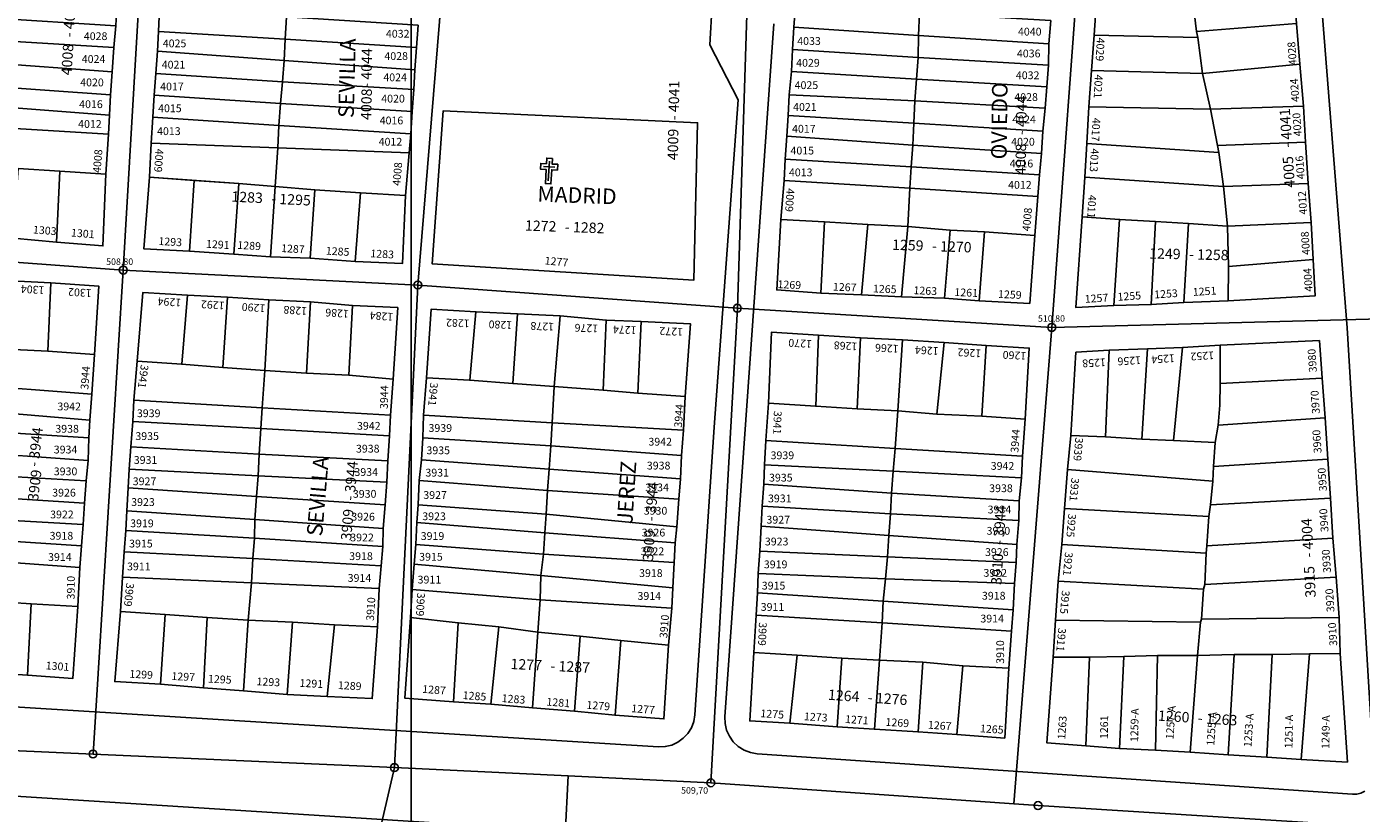
# Model space of a CAD drawing. Extents: x 341800 to 346491, y 6300802 to 6307000.
# Drawn here: x 345326 to 345583, y 6304660 to 6304812 of the extents above; entities that cross this region are included whole.
import ezdxf

# ---------------------------------------------------------------- set-up
doc = ezdxf.new("R2010")
doc.units = 0
doc.header["$MEASUREMENT"] = 0
doc.layers.get('0').update_dxf_attribs({"linetype": 'CONTINUOUS'})
for name, color, linetype in [('1010', 7, 'CONTINUOUS'), ('1400', 7, 'CONTINUOUS'), ('1500', 7, 'CONTINUOUS'), ('2000', 7, 'CONTINUOUS'), ('2510', 7, 'CONTINUOUS'), ('LIMITE_PREDIAL', 7, 'CONTINUOUS')]:
    doc.layers.add(name, color=color, linetype=linetype)

msp = doc.modelspace()

# ---------------------------------------------------------------- linework, layer by layer
at = {"color": 3}
for points in [[(344500, 6304600), (345400, 6304600), (345400, 6305200), (344500, 6305200), (344500, 6304600)], [(345400, 6304600), (346300, 6304600), (346300, 6305200), (345400, 6305200), (345400, 6304600)]]:
    msp.add_lwpolyline(points, dxfattribs=at)
at = {"color": 10}
for points in [[(345344.54, 6304764.83), (345349.44, 6304849.32)], [(345415.79, 6304844.23), (345408.07, 6304844.82), (345401.27, 6304761.96)], [(345462.81, 6304757.49), (345465.47, 6304840.31)], [(345523.36, 6304753.8), (345529.47, 6304836.55), (345526.64, 6304836.41)], [(345286.05, 6304769.09), (345344.54, 6304764.83)], [(345338.71, 6304671.64), (345344.54, 6304764.83)], [(345344.54, 6304764.83), (345401.27, 6304761.96)], [(345401.27, 6304761.96), (345396.76, 6304669.02)], [(345401.27, 6304761.96), (345462.81, 6304757.49)], [(345457.71, 6304666.08), (345462.81, 6304757.49)], [(345523.36, 6304753.8), (345462.81, 6304757.49)], [(345586.81, 6304755.45), (345523.36, 6304753.8)], [(345523.36, 6304753.8), (345516.05, 6304662.03), (345520.73, 6304661.71)], [(345338.71, 6304671.64), (345231.85, 6304676.43)], [(345396.76, 6304669.02), (345338.71, 6304671.64)], [(345396.76, 6304669.02), (345388.4, 6304633.05), (345363.52, 6304605.38), (345339.22, 6304574.98)], [(345457.71, 6304666.08), (345430.19, 6304667.41), (345396.76, 6304669.02)], [(345410.5, 6304601.05), (345427.91, 6304621.74), (345430.19, 6304667.41), (345457.71, 6304666.08)], [(345457.71, 6304666.08), (345520.73, 6304661.71)], [(345520.73, 6304661.71), (345592.06, 6304657.21)]]:
    msp.add_lwpolyline(points, dxfattribs=at)
at = {"color": 1}
for points in [[(345427.18, 6304786.35), (345427.12, 6304785.26), (345428.21, 6304785.2), (345428.15, 6304784.1), (345427.06, 6304784.16), (345426.91, 6304781.42), (345425.82, 6304781.48), (345425.96, 6304784.22), (345424.87, 6304784.28), (345424.93, 6304785.37), (345426.02, 6304785.32), (345426.08, 6304786.41), (345427.18, 6304786.35)], [(345426.6, 6304785.83), (345426.39, 6304782)], [(345425.45, 6304784.8), (345427.64, 6304784.68)]]:
    msp.add_lwpolyline(points, dxfattribs=at)
at = {"layer": '1400', "color": 2}
for points in [[(345320.7, 6304846.4), (345328.2, 6304845.9), (345336.6, 6304845.5), (345345.1, 6304844.8), (345344.2, 6304831.2), (345343.7, 6304823.9), (345343.5, 6304819.7), (345343.3, 6304815.7), (345343.1, 6304811.9), (345342.7, 6304807.7), (345342.4, 6304803), (345342.1, 6304798.6), (345341.9, 6304794.7), (345341.7, 6304791), (345341.2, 6304783.3), (345340.6, 6304769.5), (345331.7, 6304770.2), (345323.3, 6304771)], [(345471.8, 6304782.1), (345472, 6304786.2), (345472.3, 6304790.6), (345472.6, 6304794.6), (345472.8, 6304798.6), (345473.2, 6304803.1), (345473.4, 6304807.3), (345473.7, 6304811.6), (345474, 6304815.8)], [(345570.5, 6304812.3), (345571.1, 6304804.5), (345571.8, 6304796.4), (345572.2, 6304789.5), (345572.7, 6304781.5), (345573.3, 6304774), (345573.7, 6304766.9), (345574.1, 6304759.9), (345557.3, 6304758.9), (345548.8, 6304758.6), (345542.5, 6304758.2), (345535.3, 6304758), (345528, 6304757.6), (345529.2, 6304775.1), (345529.7, 6304782.7), (345530.1, 6304789.2), (345530.5, 6304796.3), (345531, 6304803.3), (345531.5, 6304810.1), (345532, 6304817.7)], [(345351.5, 6304815.1), (345351.3, 6304810.8), (345351.1, 6304807), (345350.8, 6304802.7), (345350.5, 6304798.5), (345350.2, 6304794.3), (345349.9, 6304789.3), (345349.6, 6304782.7), (345348.5, 6304768.9), (345357.3, 6304768.5), (345365.8, 6304767.9), (345372.9, 6304767.4), (345380.5, 6304767.1), (345389.2, 6304766.5), (345398.3, 6304766.1), (345398.9, 6304779.2), (345399.6, 6304787.4), (345399.9, 6304791.1), (345400.2, 6304795.4), (345400.5, 6304799.6), (345400.7, 6304803.4), (345401, 6304807.7), (345401.3, 6304812)], [(345523.2, 6304812.9), (345522.8, 6304808.4), (345522.7, 6304804.3), (345522.4, 6304800.1), (345522.1, 6304796), (345521.6, 6304791.6), (345521.4, 6304787.3), (345521, 6304783.2), (345520.7, 6304779), (345520.1, 6304771.5), (345519.1, 6304758.4), (345509.4, 6304758.9), (345502.7, 6304759.4), (345494.4, 6304759.7), (345486.7, 6304760.1), (345478.9, 6304760.4), (345470.4, 6304761), (345471.2, 6304774.6), (345471.8, 6304782.1)], [(345454.45, 6304762.91), (345404.05, 6304766.01), (345406.15, 6304795.51), (345455.15, 6304793.21), (345454.45, 6304762.91)], [(345321.7, 6304762.85), (345330.6, 6304762.35), (345339.8, 6304761.75), (345339, 6304748.55), (345338.5, 6304740.95), (345338.1, 6304735.95), (345337.9, 6304732.55), (345337.8, 6304728.15), (345337.4, 6304724.25), (345337.1, 6304719.95), (345336.8, 6304715.85), (345336.5, 6304711.75), (345336.2, 6304707.55), (345335.8, 6304700.05), (345334.8, 6304686.15), (345326.1, 6304686.85), (345318.3, 6304687.35)], [(345344, 6304699.1), (345344.4, 6304705.7), (345344.7, 6304710.6), (345345, 6304714.7), (345345.2, 6304718.5), (345345.5, 6304722.9), (345345.7, 6304726.5), (345346, 6304730.8), (345346.4, 6304735.7), (345346.6, 6304739.8), (345347.2, 6304747.3), (345348.3, 6304760.5), (345356.9, 6304760), (345364.6, 6304759.6), (345372.6, 6304759.1), (345380.6, 6304758.7), (345388.7, 6304758), (345397.4, 6304757.6), (345396.5, 6304743.8), (345396, 6304736.9), (345395.8, 6304732.9), (345395.5, 6304728.1), (345395.3, 6304724), (345395, 6304719.6), (345394.6, 6304715.1), (345394.5, 6304711.6), (345394.2, 6304707.9), (345393.8, 6304703.5), (345393.5, 6304696.1), (345392.5, 6304682.3), (345383.8, 6304682.7), (345376.1, 6304683.1), (345367.7, 6304683.8), (345360, 6304684.4), (345351.7, 6304685.1), (345342.9, 6304685.6), (345344, 6304699.1)], [(345452.05, 6304729.11), (345452.45, 6304734.01), (345452.75, 6304740.51), (345453.75, 6304754.51), (345444.25, 6304754.91), (345437.55, 6304755.21), (345428.65, 6304756.01), (345420.45, 6304756.41), (345412.45, 6304756.81), (345403.85, 6304757.31), (345402.95, 6304744.11), (345402.35, 6304736.91), (345402.25, 6304732.51), (345401.95, 6304728.31), (345401.55, 6304724.31), (345401.35, 6304719.61), (345401.05, 6304716.21), (345400.85, 6304712.01), (345400.55, 6304708.21), (345400.15, 6304703.31), (345399.85, 6304697.91), (345398.75, 6304682.41), (345408.15, 6304681.71), (345415.35, 6304681.21), (345423.35, 6304680.51), (345431.45, 6304679.91), (345439.25, 6304679.11), (345448.65, 6304678.41), (345449.55, 6304692.61), (345450.15, 6304699.71), (345450.35, 6304703.61), (345450.65, 6304708.51), (345450.85, 6304712.31), (345451.15, 6304715.41), (345451.55, 6304720.71), (345451.85, 6304724.61), (345452.05, 6304729.11)], [(345505.1, 6304675.4), (345514.3, 6304674.7), (345515.1, 6304688.2), (345515.6, 6304695.3), (345515.9, 6304699.4), (345516.2, 6304704.5), (345516.5, 6304708.5), (345516.6, 6304712), (345517, 6304716.6), (345517.1, 6304720.4), (345517.5, 6304724.8), (345517.7, 6304729), (345518.2, 6304736.1), (345519, 6304749.8), (345510.7, 6304750.3), (345502.6, 6304750.9), (345494.6, 6304751.4), (345486.5, 6304751.8), (345478.4, 6304752.3), (345469.4, 6304752.9), (345468.8, 6304739.2), (345468.3, 6304732), (345468, 6304727.3), (345467.9, 6304723.6), (345467.6, 6304719.4), (345467.4, 6304715.5), (345467.1, 6304710.7), (345466.8, 6304706.4), (345466.7, 6304702.7), (345466.4, 6304698.4), (345466, 6304691.2), (345465.2, 6304678), (345472.9, 6304677.6), (345482, 6304676.9), (345489.2, 6304676.4), (345497.6, 6304675.9), (345505.1, 6304675.4)], [(345574.9, 6304751.3), (345575.4, 6304744), (345576, 6304736.4), (345576.5, 6304728.4), (345577, 6304720.9), (345577.5, 6304713.2), (345578.1, 6304705.7), (345578.7, 6304697.9), (345578.9, 6304691), (345580.3, 6304670.1), (345571.4, 6304670.6), (345564.8, 6304671), (345557.3, 6304671.5), (345550, 6304672), (345543.3, 6304672.4), (345536.4, 6304672.7), (345529.9, 6304673.2), (345522.4, 6304673.8), (345523.6, 6304690.3), (345524.1, 6304697.4), (345524.6, 6304704.9), (345525.3, 6304712), (345525.8, 6304718.9), (345526.4, 6304726.4), (345527, 6304733), (345528, 6304749), (345534.4, 6304749.4), (345541.8, 6304749.7), (345548.5, 6304749.9), (345555.8, 6304750.4), (345574.9, 6304751.3)]]:
    msp.add_lwpolyline(points, dxfattribs=at)
at = {"layer": '1500'}
for centre in [(345344.53, 6304764.83), (345401.26, 6304761.96), (345462.8, 6304757.49), (345523.35, 6304753.8), (345338.7, 6304671.64), (345396.75, 6304669.02), (345457.7, 6304666.08), (345520.72, 6304661.71)]:
    msp.add_circle(centre, 0.759, dxfattribs=at)
at = {"layer": '2000', "color": 1}
for points in [[(345585.46, 6304668.1), (345584.88, 6304677.04), (345580.21, 6304753.7), (345567.25, 6304917.45), (345567.14, 6304918.18), (345566.9, 6304918.87), (345566.54, 6304919.51), (345566.09, 6304920.08), (345565.54, 6304920.57), (345564.92, 6304920.96), (345564.24, 6304921.23), (345563.52, 6304921.39), (345521.96, 6304924.14), (345368.1, 6304934.17), (345326.7, 6304936.74), (345186.57, 6304945.29)], [(345289.33, 6304682.83), (345447.61, 6304673.02), (345448.9, 6304673.07), (345450.16, 6304673.36), (345451.34, 6304673.9), (345452.39, 6304674.66), (345453.28, 6304675.6), (345453.96, 6304676.71), (345454.42, 6304677.92), (345454.63, 6304679.2), (345458.35, 6304734.61), (345462.98, 6304797.61), (345457.51, 6304808.2), (345457.94, 6304816.06)], [(345469.82, 6304812.28), (345460.4, 6304678.83), (345460.43, 6304677.52), (345460.72, 6304676.25), (345461.26, 6304675.05), (345462.02, 6304673.98), (345462.97, 6304673.08), (345464.08, 6304672.38), (345465.31, 6304671.92), (345466.6, 6304671.7), (345581.24, 6304663.89), (345582.08, 6304663.93), (345582.89, 6304664.13), (345583.65, 6304664.51)], [(345285.96, 6304660), (345286.72, 6304661.86), (345287.96, 6304663.43), (345289.59, 6304664.61), (345291.47, 6304665.3), (345293.47, 6304665.45), (345573.86, 6304647.6)]]:
    msp.add_lwpolyline(points, dxfattribs=at)
at = {"layer": 'LIMITE_PREDIAL', "color": 4}
for points in [[(345550.5, 6304816.7), (345550.2, 6304817.8), (345569.9, 6304819.4), (345570.5, 6304812.3), (345551.2, 6304810.8), (345550.5, 6304816.7)], [(345473.7, 6304811.6), (345497.7, 6304810), (345497.9, 6304814.4), (345474, 6304815.8), (345473.7, 6304811.6)], [(345532, 6304817.7), (345539.4, 6304817.4), (345550.5, 6304816.7), (345551.2, 6304810.8), (345551.5, 6304809.6), (345531.5, 6304810.1), (345532, 6304817.7)], [(345342.7, 6304807.7), (345318.3, 6304809.2), (345318.7, 6304813.4), (345343.1, 6304811.9), (345342.7, 6304807.7)], [(345351.5, 6304815.1), (345376, 6304813.6), (345375.7, 6304809.3), (345351.3, 6304810.8), (345351.5, 6304815.1)], [(345401, 6304807.7), (345375.7, 6304809.3), (345376, 6304813.6), (345401.3, 6304812), (345401, 6304807.7)], [(345523.2, 6304812.9), (345497.9, 6304814.4), (345497.7, 6304810), (345522.8, 6304808.4), (345523.2, 6304812.9)], [(345351.3, 6304810.8), (345375.7, 6304809.3), (345375.5, 6304805.2), (345351.1, 6304807), (345351.3, 6304810.8)], [(345473.4, 6304807.3), (345497.6, 6304805.8), (345497.7, 6304810), (345473.7, 6304811.6), (345473.4, 6304807.3)], [(345551.5, 6304809.6), (345552.4, 6304802.7), (345571.1, 6304804.5), (345570.5, 6304812.3), (345551.2, 6304810.8), (345551.5, 6304809.6)], [(345342.4, 6304803), (345317.9, 6304804.8), (345318.3, 6304809.2), (345342.7, 6304807.7), (345342.4, 6304803)], [(345400.7, 6304803.4), (345375.5, 6304805.2), (345375.7, 6304809.3), (345401, 6304807.7), (345400.7, 6304803.4)], [(345522.8, 6304808.4), (345497.7, 6304810), (345497.6, 6304805.8), (345522.7, 6304804.3), (345522.8, 6304808.4)], [(345552.4, 6304802.7), (345551.5, 6304809.6), (345531.5, 6304810.1), (345531, 6304803.3), (345552.4, 6304802.7)], [(345351.1, 6304807), (345375.5, 6304805.2), (345375.2, 6304801.1), (345350.8, 6304802.7), (345351.1, 6304807)], [(345473.2, 6304803.1), (345497.3, 6304801.6), (345497.6, 6304805.8), (345473.4, 6304807.3), (345473.2, 6304803.1)], [(345522.7, 6304804.3), (345497.6, 6304805.8), (345497.3, 6304801.6), (345522.4, 6304800.1), (345522.7, 6304804.3)], [(345342.1, 6304798.6), (345317.6, 6304800.3), (345317.9, 6304804.8), (345342.4, 6304803), (345342.1, 6304798.6)], [(345400.5, 6304799.6), (345375.2, 6304801.1), (345375.5, 6304805.2), (345400.7, 6304803.4), (345400.5, 6304799.6)], [(345472.8, 6304798.6), (345497, 6304797.4), (345497.3, 6304801.6), (345473.2, 6304803.1), (345472.8, 6304798.6)], [(345552.4, 6304802.7), (345531, 6304803.3), (345530.5, 6304796.3), (345553.9, 6304795.8), (345552.4, 6304802.7)], [(345552.4, 6304802.7), (345553.9, 6304795.8), (345571.8, 6304796.4), (345571.1, 6304804.5), (345552.4, 6304802.7)], [(345350.8, 6304802.7), (345375.2, 6304801.1), (345374.8, 6304796.9), (345350.5, 6304798.5), (345350.8, 6304802.7)], [(345400.2, 6304795.4), (345374.8, 6304796.9), (345375.2, 6304801.1), (345400.5, 6304799.6), (345400.2, 6304795.4)], [(345522.4, 6304800.1), (345497.3, 6304801.6), (345497, 6304797.4), (345522.1, 6304796), (345522.4, 6304800.1)], [(345342.1, 6304798.6), (345317.6, 6304800.3), (345317.6, 6304796.5), (345341.9, 6304794.7), (345342.1, 6304798.6)], [(345350.5, 6304798.5), (345374.8, 6304796.9), (345374.5, 6304792.7), (345350.2, 6304794.3), (345350.5, 6304798.5)], [(345472.6, 6304794.6), (345496.8, 6304793.1), (345497, 6304797.4), (345472.8, 6304798.6), (345472.6, 6304794.6)], [(345341.7, 6304791), (345317.3, 6304792.5), (345317.6, 6304796.5), (345341.9, 6304794.7), (345341.7, 6304791)], [(345399.9, 6304791.1), (345374.5, 6304792.7), (345374.8, 6304796.9), (345400.2, 6304795.4), (345399.9, 6304791.1)], [(345406.15, 6304795.51), (345455.15, 6304793.21), (345454.45, 6304762.91), (345404.05, 6304766.01), (345406.15, 6304795.51)], [(345522.1, 6304796), (345497, 6304797.4), (345496.8, 6304793.1), (345521.6, 6304791.6), (345522.1, 6304796)], [(345530.5, 6304796.3), (345553.9, 6304795.8), (345555.3, 6304788.8), (345555.5, 6304787.5), (345530.1, 6304789.2), (345530.5, 6304796.3)], [(345571.8, 6304796.4), (345553.9, 6304795.8), (345555.3, 6304788.8), (345572.2, 6304789.5), (345571.8, 6304796.4)], [(345350.2, 6304794.3), (345374.5, 6304792.7), (345374.3, 6304788.4), (345349.9, 6304789.3), (345350.2, 6304794.3)], [(345399.9, 6304791.1), (345374.5, 6304792.7), (345374.3, 6304788.4), (345399.6, 6304787.4), (345399.9, 6304791.1)], [(345472.3, 6304790.6), (345496.6, 6304788.9), (345496.8, 6304793.1), (345472.6, 6304794.6), (345472.3, 6304790.6)], [(345521.6, 6304791.6), (345496.8, 6304793.1), (345496.6, 6304788.9), (345521.4, 6304787.3), (345521.6, 6304791.6)], [(345341.7, 6304791), (345317.3, 6304792.5), (345316.7, 6304785), (345324.3, 6304784.4), (345332.3, 6304783.9), (345341.2, 6304783.3), (345341.7, 6304791)], [(345472, 6304786.2), (345496.3, 6304784.7), (345496.6, 6304788.9), (345472.3, 6304790.6), (345472, 6304786.2)], [(345349.9, 6304789.3), (345374.3, 6304788.4), (345373.8, 6304780.9), (345366.8, 6304781.5), (345349.6, 6304782.7), (345349.9, 6304789.3)], [(345398.9, 6304779.2), (345390.2, 6304779.7), (345381.4, 6304780.3), (345373.8, 6304780.9), (345374.3, 6304788.4), (345399.6, 6304787.4), (345398.9, 6304779.2)], [(345521.4, 6304787.3), (345496.6, 6304788.9), (345496.3, 6304784.7), (345521, 6304783.2), (345521.4, 6304787.3)], [(345530.1, 6304789.2), (345555.5, 6304787.5), (345556.4, 6304780.9), (345529.7, 6304782.7), (345530.1, 6304789.2)], [(345555.5, 6304787.5), (345556.4, 6304780.9), (345572.7, 6304781.5), (345572.2, 6304789.5), (345555.3, 6304788.8), (345555.5, 6304787.5)], [(345471.8, 6304782.1), (345496, 6304780.6), (345496.3, 6304784.7), (345472, 6304786.2), (345471.8, 6304782.1)], [(345323.3, 6304771), (345324.3, 6304784.4), (345332.3, 6304783.9), (345331.7, 6304770.2), (345323.3, 6304771)], [(345331.7, 6304770.2), (345332.3, 6304783.9), (345341.2, 6304783.3), (345340.6, 6304769.5), (345331.7, 6304770.2)], [(345348.5, 6304768.9), (345349.6, 6304782.7), (345358.2, 6304782.1), (345357.3, 6304768.5), (345348.5, 6304768.9)], [(345521, 6304783.2), (345496.3, 6304784.7), (345496, 6304780.6), (345520.7, 6304779), (345521, 6304783.2)], [(345529.7, 6304782.7), (345556.4, 6304780.9), (345557.2, 6304773.3), (345549.7, 6304773.8), (345543.3, 6304774.2), (345536.4, 6304774.6), (345529.2, 6304775.1), (345529.7, 6304782.7)], [(345357.3, 6304768.5), (345358.2, 6304782.1), (345366.8, 6304781.5), (345365.8, 6304767.9), (345357.3, 6304768.5)], [(345365.8, 6304767.9), (345366.8, 6304781.5), (345373.8, 6304780.9), (345372.9, 6304767.4), (345365.8, 6304767.9)], [(345372.9, 6304767.4), (345373.8, 6304780.9), (345381.4, 6304780.3), (345380.5, 6304767.1), (345372.9, 6304767.4)], [(345380.5, 6304767.1), (345381.4, 6304780.3), (345390.2, 6304779.7), (345389.2, 6304766.5), (345380.5, 6304767.1)], [(345471.8, 6304782.1), (345496, 6304780.6), (345495.6, 6304773.2), (345487.9, 6304773.6), (345479.6, 6304774.1), (345471.2, 6304774.6), (345471.8, 6304782.1)], [(345520.7, 6304779), (345496, 6304780.6), (345495.6, 6304773.2), (345503.8, 6304772.5), (345510.4, 6304772.2), (345520.1, 6304771.5), (345520.7, 6304779)], [(345572.7, 6304781.5), (345556.4, 6304780.9), (345557.2, 6304773.3), (345573.3, 6304774), (345572.7, 6304781.5)], [(345389.2, 6304766.5), (345390.2, 6304779.7), (345398.9, 6304779.2), (345398.3, 6304766.1), (345389.2, 6304766.5)], [(345529.2, 6304775.1), (345536.4, 6304774.6), (345535.3, 6304758), (345528, 6304757.6), (345529.2, 6304775.1)], [(345470.4, 6304761), (345471.2, 6304774.6), (345479.6, 6304774.1), (345478.9, 6304760.4), (345470.4, 6304761)], [(345479.6, 6304774.1), (345478.9, 6304760.4), (345486.7, 6304760.1), (345487.9, 6304773.6), (345479.6, 6304774.1)], [(345486.7, 6304760.1), (345487.9, 6304773.6), (345495.6, 6304773.2), (345494.4, 6304759.7), (345486.7, 6304760.1)], [(345494.4, 6304759.7), (345495.6, 6304773.2), (345503.8, 6304772.5), (345502.7, 6304759.4), (345494.4, 6304759.7)], [(345502.7, 6304759.4), (345503.8, 6304772.5), (345510.4, 6304772.2), (345509.4, 6304758.9), (345502.7, 6304759.4)], [(345509.4, 6304758.9), (345510.4, 6304772.2), (345520.1, 6304771.5), (345519.1, 6304758.4), (345509.4, 6304758.9)], [(345535.3, 6304758), (345536.4, 6304774.6), (345543.3, 6304774.2), (345542.5, 6304758.2), (345535.3, 6304758)], [(345542.5, 6304758.2), (345543.3, 6304774.2), (345549.7, 6304773.8), (345548.8, 6304758.6), (345542.5, 6304758.2)], [(345557.3, 6304758.9), (345557.4, 6304765.5), (345557.2, 6304773.3), (345549.7, 6304773.8), (345548.8, 6304758.6), (345557.3, 6304758.9)], [(345573.7, 6304766.9), (345557.4, 6304765.5), (345557.2, 6304773.3), (345573.3, 6304774), (345573.7, 6304766.9)], [(345574.1, 6304759.9), (345557.3, 6304758.9), (345557.4, 6304765.5), (345573.7, 6304766.9), (345574.1, 6304759.9)], [(345321.7, 6304762.85), (345320.8, 6304749.65), (345330, 6304749.25), (345330.6, 6304762.35), (345321.7, 6304762.85)], [(345330.6, 6304762.35), (345330, 6304749.25), (345339, 6304748.55), (345339.8, 6304761.75), (345330.6, 6304762.35)], [(345348.3, 6304760.5), (345347.2, 6304747.3), (345355.8, 6304746.7), (345356.9, 6304760), (345348.3, 6304760.5)], [(345356.9, 6304760), (345355.8, 6304746.7), (345363.7, 6304746.1), (345364.6, 6304759.6), (345356.9, 6304760)], [(345364.6, 6304759.6), (345363.7, 6304746.1), (345371.8, 6304745.5), (345372.6, 6304759.1), (345364.6, 6304759.6)], [(345372.6, 6304759.1), (345371.8, 6304745.5), (345379.8, 6304745), (345380.6, 6304758.7), (345372.6, 6304759.1)], [(345380.6, 6304758.7), (345379.8, 6304745), (345388, 6304744.6), (345388.7, 6304758), (345380.6, 6304758.7)], [(345388.7, 6304758), (345388, 6304744.6), (345396.5, 6304743.8), (345397.4, 6304757.6), (345388.7, 6304758)], [(345403.85, 6304757.31), (345402.95, 6304744.11), (345411.25, 6304743.61), (345412.45, 6304756.81), (345403.85, 6304757.31)], [(345412.45, 6304756.81), (345411.25, 6304743.61), (345419.55, 6304743.01), (345420.45, 6304756.41), (345412.45, 6304756.81)], [(345420.45, 6304756.41), (345419.55, 6304743.01), (345427.55, 6304742.41), (345428.65, 6304756.01), (345420.45, 6304756.41)], [(345428.65, 6304756.01), (345427.55, 6304742.41), (345436.95, 6304741.71), (345437.55, 6304755.21), (345428.65, 6304756.01)], [(345437.55, 6304755.21), (345436.95, 6304741.71), (345443.65, 6304741.11), (345444.25, 6304754.91), (345437.55, 6304755.21)], [(345444.25, 6304754.91), (345443.65, 6304741.11), (345452.75, 6304740.51), (345453.75, 6304754.51), (345444.25, 6304754.91)], [(345469.4, 6304752.9), (345468.8, 6304739.2), (345477.9, 6304738.6), (345478.4, 6304752.3), (345469.4, 6304752.9)], [(345478.4, 6304752.3), (345477.9, 6304738.6), (345485.9, 6304738.1), (345486.5, 6304751.8), (345478.4, 6304752.3)], [(345486.5, 6304751.8), (345485.9, 6304738.1), (345493.7, 6304737.7), (345494.6, 6304751.4), (345486.5, 6304751.8)], [(345338.5, 6304740.95), (345313.3, 6304742.85), (345313.9, 6304750.45), (345320.8, 6304749.65), (345330, 6304749.25), (345339, 6304748.55), (345338.5, 6304740.95)], [(345494.6, 6304751.4), (345493.7, 6304737.7), (345501.2, 6304737.1), (345502.6, 6304750.9), (345494.6, 6304751.4)], [(345502.6, 6304750.9), (345501.2, 6304737.1), (345509.9, 6304736.7), (345510.7, 6304750.3), (345502.6, 6304750.9)], [(345510.7, 6304750.3), (345509.9, 6304736.7), (345518.2, 6304736.1), (345519, 6304749.8), (345510.7, 6304750.3)], [(345528, 6304749), (345527, 6304733), (345533.7, 6304732.7), (345534.4, 6304749.4), (345528, 6304749)], [(345534.4, 6304749.4), (345533.7, 6304732.7), (345540.7, 6304732.3), (345541.8, 6304749.7), (345534.4, 6304749.4)], [(345541.8, 6304749.7), (345540.7, 6304732.3), (345546.8, 6304732), (345548.5, 6304749.9), (345541.8, 6304749.7)], [(345548.5, 6304749.9), (345546.8, 6304732), (345554.8, 6304731.6), (345555.4, 6304735), (345555.7, 6304738.8), (345555.8, 6304743), (345555.8, 6304750.4), (345548.5, 6304749.9)], [(345574.9, 6304751.3), (345555.8, 6304750.4), (345555.8, 6304743), (345575.4, 6304744), (345574.9, 6304751.3)], [(345347.2, 6304747.3), (345355.8, 6304746.7), (345363.7, 6304746.1), (345371.8, 6304745.5), (345371.3, 6304738.3), (345346.6, 6304739.8), (345347.2, 6304747.3)], [(345396, 6304736.9), (345371.3, 6304738.3), (345371.8, 6304745.5), (345379.8, 6304745), (345388, 6304744.6), (345396.5, 6304743.8), (345396, 6304736.9)], [(345402.95, 6304744.11), (345411.25, 6304743.61), (345419.55, 6304743.01), (345427.55, 6304742.41), (345427.15, 6304735.41), (345402.35, 6304736.91), (345402.95, 6304744.11)], [(345575.4, 6304744), (345555.8, 6304743), (345555.7, 6304738.8), (345555.4, 6304735), (345576, 6304736.4), (345575.4, 6304744)], [(345338.1, 6304735.95), (345313.1, 6304738.05), (345313.3, 6304742.85), (345338.5, 6304740.95), (345338.1, 6304735.95)], [(345452.75, 6304740.51), (345443.65, 6304741.11), (345436.95, 6304741.71), (345427.55, 6304742.41), (345427.15, 6304735.41), (345452.45, 6304734.01), (345452.75, 6304740.51)], [(345346.6, 6304739.8), (345371.3, 6304738.3), (345371, 6304734.3), (345346.4, 6304735.7), (345346.6, 6304739.8)], [(345468.3, 6304732), (345493.2, 6304730.5), (345493.7, 6304737.7), (345485.9, 6304738.1), (345477.9, 6304738.6), (345468.8, 6304739.2), (345468.3, 6304732)], [(345337.9, 6304732.55), (345312.5, 6304734.15), (345313.1, 6304738.05), (345338.1, 6304735.95), (345337.9, 6304732.55)], [(345395.8, 6304732.9), (345371, 6304734.3), (345371.3, 6304738.3), (345396, 6304736.9), (345395.8, 6304732.9)], [(345402.35, 6304736.91), (345427.15, 6304735.41), (345426.85, 6304731.01), (345402.25, 6304732.51), (345402.35, 6304736.91)], [(345518.2, 6304736.1), (345509.9, 6304736.7), (345501.2, 6304737.1), (345493.7, 6304737.7), (345493.2, 6304730.5), (345517.7, 6304729), (345518.2, 6304736.1)], [(345576, 6304736.4), (345555.4, 6304735), (345554.8, 6304731.6), (345554.5, 6304727), (345576.5, 6304728.4), (345576, 6304736.4)], [(345337.8, 6304728.15), (345312.5, 6304729.95), (345312.5, 6304734.15), (345337.9, 6304732.55), (345337.8, 6304728.15)], [(345346, 6304730.8), (345370.7, 6304729.4), (345371, 6304734.3), (345346.4, 6304735.7), (345346, 6304730.8)], [(345395.5, 6304728.1), (345370.7, 6304729.4), (345371, 6304734.3), (345395.8, 6304732.9), (345395.5, 6304728.1)], [(345452.45, 6304734.01), (345427.15, 6304735.41), (345426.85, 6304731.01), (345452.05, 6304729.11), (345452.45, 6304734.01)], [(345401.95, 6304728.31), (345426.55, 6304726.51), (345426.85, 6304731.01), (345402.25, 6304732.51), (345401.95, 6304728.31)], [(345452.05, 6304729.11), (345426.85, 6304731.01), (345426.55, 6304726.51), (345451.85, 6304724.61), (345452.05, 6304729.11)], [(345492.8, 6304726.1), (345493.2, 6304730.5), (345468.3, 6304732), (345468, 6304727.3), (345492.8, 6304726.1)], [(345526.4, 6304726.4), (345554.4, 6304724.2), (345554.5, 6304727), (345554.8, 6304731.6), (345546.8, 6304732), (345540.7, 6304732.3), (345533.7, 6304732.7), (345527, 6304733), (345526.4, 6304726.4)], [(345337.4, 6304724.25), (345312.6, 6304725.65), (345312.5, 6304729.95), (345337.8, 6304728.15), (345337.4, 6304724.25)], [(345346, 6304730.8), (345370.7, 6304729.4), (345370.5, 6304725.2), (345345.7, 6304726.5), (345346, 6304730.8)], [(345395.3, 6304724), (345370.5, 6304725.2), (345370.7, 6304729.4), (345395.5, 6304728.1), (345395.3, 6304724)], [(345517.7, 6304729), (345493.2, 6304730.5), (345492.8, 6304726.1), (345517.5, 6304724.8), (345517.7, 6304729)], [(345553.9, 6304719.6), (345554.4, 6304724.2), (345554.5, 6304727), (345576.5, 6304728.4), (345577, 6304720.9), (345553.9, 6304719.6)], [(345345.7, 6304726.5), (345370.5, 6304725.2), (345370.2, 6304721.2), (345345.5, 6304722.9), (345345.7, 6304726.5)], [(345401.55, 6304724.31), (345426.25, 6304722.41), (345426.55, 6304726.51), (345401.95, 6304728.31), (345401.55, 6304724.31)], [(345451.85, 6304724.61), (345426.55, 6304726.51), (345426.25, 6304722.41), (345451.55, 6304720.71), (345451.85, 6304724.61)], [(345467.9, 6304723.6), (345492.5, 6304721.9), (345492.8, 6304726.1), (345468, 6304727.3), (345467.9, 6304723.6)], [(345517.5, 6304724.8), (345492.8, 6304726.1), (345492.5, 6304721.9), (345517.1, 6304720.4), (345517.5, 6304724.8)], [(345525.8, 6304718.9), (345553.6, 6304717.4), (345553.9, 6304719.6), (345554.4, 6304724.2), (345526.4, 6304726.4), (345525.8, 6304718.9)], [(345337.1, 6304719.95), (345312, 6304721.55), (345312.6, 6304725.65), (345337.4, 6304724.25), (345337.1, 6304719.95)], [(345395.3, 6304724), (345370.5, 6304725.2), (345370.2, 6304721.2), (345395, 6304719.6), (345395.3, 6304724)], [(345401.35, 6304719.61), (345425.95, 6304717.81), (345426.25, 6304722.41), (345401.55, 6304724.31), (345401.35, 6304719.61)], [(345467.6, 6304719.4), (345492.3, 6304717.9), (345492.5, 6304721.9), (345467.9, 6304723.6), (345467.6, 6304719.4)], [(345336.8, 6304715.85), (345312, 6304717.25), (345312, 6304721.55), (345337.1, 6304719.95), (345336.8, 6304715.85)], [(345345.5, 6304722.9), (345370.2, 6304721.2), (345369.9, 6304716.8), (345345.2, 6304718.5), (345345.5, 6304722.9)], [(345394.6, 6304715.1), (345369.9, 6304716.8), (345370.2, 6304721.2), (345395, 6304719.6), (345394.6, 6304715.1)], [(345451.55, 6304720.71), (345426.25, 6304722.41), (345425.95, 6304717.81), (345451.15, 6304715.41), (345451.55, 6304720.71)], [(345517.1, 6304720.4), (345492.5, 6304721.9), (345492.3, 6304717.9), (345517, 6304716.6), (345517.1, 6304720.4)], [(345577.5, 6304713.2), (345553.2, 6304711.7), (345553.6, 6304717.4), (345553.9, 6304719.6), (345577, 6304720.9), (345577.5, 6304713.2)], [(345345.2, 6304718.5), (345369.9, 6304716.8), (345369.8, 6304713.2), (345345, 6304714.7), (345345.2, 6304718.5)], [(345401.05, 6304716.21), (345425.75, 6304714.21), (345425.95, 6304717.81), (345401.35, 6304719.61), (345401.05, 6304716.21)], [(345467.4, 6304715.5), (345492, 6304713.7), (345492.3, 6304717.9), (345467.6, 6304719.4), (345467.4, 6304715.5)], [(345553.6, 6304717.4), (345525.8, 6304718.9), (345525.3, 6304712), (345553.1, 6304710.3), (345553.2, 6304711.7), (345553.6, 6304717.4)], [(345336.5, 6304711.75), (345311.9, 6304713.35), (345312, 6304717.25), (345336.8, 6304715.85), (345336.5, 6304711.75)], [(345394.5, 6304711.6), (345369.8, 6304713.2), (345369.9, 6304716.8), (345394.6, 6304715.1), (345394.5, 6304711.6)], [(345400.85, 6304712.01), (345425.45, 6304710.11), (345425.75, 6304714.21), (345401.05, 6304716.21), (345400.85, 6304712.01)], [(345451.15, 6304715.41), (345425.95, 6304717.81), (345425.75, 6304714.21), (345450.85, 6304712.31), (345451.15, 6304715.41)], [(345517, 6304716.6), (345492.3, 6304717.9), (345492, 6304713.7), (345516.6, 6304712), (345517, 6304716.6)], [(345336.2, 6304707.55), (345311.5, 6304709.35), (345311.9, 6304713.35), (345336.5, 6304711.75), (345336.2, 6304707.55)], [(345345, 6304714.7), (345369.8, 6304713.2), (345369.5, 6304709.3), (345344.7, 6304710.6), (345345, 6304714.7)], [(345394.2, 6304707.9), (345369.5, 6304709.3), (345369.8, 6304713.2), (345394.5, 6304711.6), (345394.2, 6304707.9)], [(345450.85, 6304712.31), (345425.75, 6304714.21), (345425.45, 6304710.11), (345450.65, 6304708.51), (345450.85, 6304712.31)], [(345467.1, 6304710.7), (345491.7, 6304709.6), (345492, 6304713.7), (345467.4, 6304715.5), (345467.1, 6304710.7)], [(345516.6, 6304712), (345492, 6304713.7), (345491.7, 6304709.6), (345516.5, 6304708.5), (345516.6, 6304712)], [(345553.2, 6304711.7), (345553.1, 6304710.3), (345552.8, 6304704.3), (345578.1, 6304705.7), (345577.5, 6304713.2), (345553.2, 6304711.7)], [(345344.4, 6304705.7), (345369.2, 6304704.6), (345369.5, 6304709.3), (345344.7, 6304710.6), (345344.4, 6304705.7)], [(345400.55, 6304708.21), (345424.95, 6304706.01), (345425.45, 6304710.11), (345400.85, 6304712.01), (345400.55, 6304708.21)], [(345466.8, 6304706.4), (345491.3, 6304705.4), (345491.7, 6304709.6), (345467.1, 6304710.7), (345466.8, 6304706.4)], [(345552.6, 6304703.4), (345524.6, 6304704.9), (345525.3, 6304712), (345553.1, 6304710.3), (345552.8, 6304704.3), (345552.6, 6304703.4)], [(345335.8, 6304700.05), (345326.8, 6304700.55), (345318.9, 6304701.05), (345311.1, 6304701.65), (345311.5, 6304709.35), (345336.2, 6304707.55), (345335.8, 6304700.05)], [(345393.8, 6304703.5), (345369.2, 6304704.6), (345369.5, 6304709.3), (345394.2, 6304707.9), (345393.8, 6304703.5)], [(345400.15, 6304703.31), (345424.85, 6304701.31), (345424.95, 6304706.01), (345400.55, 6304708.21), (345400.15, 6304703.31)], [(345450.65, 6304708.51), (345425.45, 6304710.11), (345424.95, 6304706.01), (345450.35, 6304703.61), (345450.65, 6304708.51)], [(345516.5, 6304708.5), (345491.7, 6304709.6), (345491.3, 6304705.4), (345516.2, 6304704.5), (345516.5, 6304708.5)], [(345344, 6304699.1), (345352.6, 6304698.5), (345360.7, 6304697.9), (345368.6, 6304697.4), (345369.2, 6304704.6), (345344.4, 6304705.7), (345344, 6304699.1)], [(345450.35, 6304703.61), (345424.95, 6304706.01), (345424.85, 6304701.31), (345450.15, 6304699.71), (345450.35, 6304703.61)], [(345466.7, 6304702.7), (345490.9, 6304701.1), (345491.3, 6304705.4), (345466.8, 6304706.4), (345466.7, 6304702.7)], [(345516.2, 6304704.5), (345491.3, 6304705.4), (345490.9, 6304701.1), (345515.9, 6304699.4), (345516.2, 6304704.5)], [(345552.2, 6304697.6), (345578.7, 6304697.9), (345578.1, 6304705.7), (345552.8, 6304704.3), (345552.6, 6304703.4), (345552.2, 6304697.6)], [(345393.5, 6304696.1), (345385.2, 6304696.5), (345377.1, 6304697), (345368.6, 6304697.4), (345369.2, 6304704.6), (345393.8, 6304703.5), (345393.5, 6304696.1)], [(345400.15, 6304703.31), (345424.85, 6304701.31), (345424.35, 6304695.11), (345416.85, 6304696.11), (345409.05, 6304696.91), (345399.85, 6304697.91), (345400.15, 6304703.31)], [(345466.4, 6304698.4), (345490.7, 6304696.9), (345490.9, 6304701.1), (345466.7, 6304702.7), (345466.4, 6304698.4)], [(345552, 6304697), (345552.2, 6304697.6), (345552.6, 6304703.4), (345524.6, 6304704.9), (345524.1, 6304697.4), (345552, 6304697)], [(345326.1, 6304686.85), (345326.8, 6304700.55), (345318.9, 6304701.05), (345318.3, 6304687.35), (345326.1, 6304686.85)], [(345334.8, 6304686.15), (345335.8, 6304700.05), (345326.8, 6304700.55), (345326.1, 6304686.85), (345334.8, 6304686.15)], [(345450.15, 6304699.71), (345424.85, 6304701.31), (345424.35, 6304695.11), (345432.55, 6304694.31), (345440.35, 6304693.51), (345449.55, 6304692.61), (345450.15, 6304699.71)], [(345515.9, 6304699.4), (345490.9, 6304701.1), (345490.7, 6304696.9), (345515.6, 6304695.3), (345515.9, 6304699.4)], [(345342.9, 6304685.6), (345344, 6304699.1), (345352.6, 6304698.5), (345351.7, 6304685.1), (345342.9, 6304685.6)], [(345351.7, 6304685.1), (345352.6, 6304698.5), (345360.7, 6304697.9), (345360, 6304684.4), (345351.7, 6304685.1)], [(345360, 6304684.4), (345360.7, 6304697.9), (345368.6, 6304697.4), (345367.7, 6304683.8), (345360, 6304684.4)], [(345398.75, 6304682.41), (345399.85, 6304697.91), (345409.05, 6304696.91), (345408.15, 6304681.71), (345398.75, 6304682.41)], [(345466, 6304691.2), (345474.3, 6304690.7), (345482.9, 6304690.1), (345490.2, 6304689.7), (345490.7, 6304696.9), (345466.4, 6304698.4), (345466, 6304691.2)], [(345551.4, 6304690.6), (345552, 6304697), (345552.2, 6304697.6), (345578.7, 6304697.9), (345578.9, 6304691), (345573, 6304690.9), (345565.8, 6304690.8), (345558.5, 6304690.8), (345551.4, 6304690.6)], [(345367.7, 6304683.8), (345368.6, 6304697.4), (345377.1, 6304697), (345376.1, 6304683.1), (345367.7, 6304683.8)], [(345376.1, 6304683.1), (345377.1, 6304697), (345385.2, 6304696.5), (345383.8, 6304682.7), (345376.1, 6304683.1)], [(345383.8, 6304682.7), (345385.2, 6304696.5), (345393.5, 6304696.1), (345392.5, 6304682.3), (345383.8, 6304682.7)], [(345408.15, 6304681.71), (345409.05, 6304696.91), (345416.85, 6304696.11), (345415.35, 6304681.21), (345408.15, 6304681.71)], [(345415.35, 6304681.21), (345416.85, 6304696.11), (345424.35, 6304695.11), (345423.35, 6304680.51), (345415.35, 6304681.21)], [(345431.45, 6304679.91), (345432.55, 6304694.31), (345424.35, 6304695.11), (345423.35, 6304680.51), (345431.45, 6304679.91)], [(345515.6, 6304695.3), (345490.7, 6304696.9), (345490.2, 6304689.7), (345498.5, 6304689.3), (345506.2, 6304688.6), (345515.1, 6304688.2), (345515.6, 6304695.3)], [(345524.1, 6304697.4), (345552, 6304697), (345551.4, 6304690.6), (345543.7, 6304690.6), (345537.2, 6304690.4), (345530.6, 6304690.3), (345523.6, 6304690.3), (345524.1, 6304697.4)], [(345439.25, 6304679.11), (345440.35, 6304693.51), (345432.55, 6304694.31), (345431.45, 6304679.91), (345439.25, 6304679.11)], [(345448.65, 6304678.41), (345449.55, 6304692.61), (345440.35, 6304693.51), (345439.25, 6304679.11), (345448.65, 6304678.41)], [(345472.9, 6304677.6), (345474.3, 6304690.7), (345466, 6304691.2), (345465.2, 6304678), (345472.9, 6304677.6)], [(345482, 6304676.9), (345482.9, 6304690.1), (345474.3, 6304690.7), (345472.9, 6304677.6), (345482, 6304676.9)], [(345489.2, 6304676.4), (345490.2, 6304689.7), (345482.9, 6304690.1), (345482, 6304676.9), (345489.2, 6304676.4)], [(345522.4, 6304673.8), (345523.6, 6304690.3), (345530.6, 6304690.3), (345529.9, 6304673.2), (345522.4, 6304673.8)], [(345529.9, 6304673.2), (345530.6, 6304690.3), (345537.2, 6304690.4), (345536.4, 6304672.7), (345529.9, 6304673.2)], [(345536.4, 6304672.7), (345537.2, 6304690.4), (345543.7, 6304690.6), (345543.3, 6304672.4), (345536.4, 6304672.7)], [(345543.3, 6304672.4), (345543.7, 6304690.6), (345551.4, 6304690.6), (345550, 6304672), (345543.3, 6304672.4)], [(345550, 6304672), (345551.4, 6304690.6), (345558.5, 6304690.8), (345557.3, 6304671.5), (345550, 6304672)], [(345557.3, 6304671.5), (345558.5, 6304690.8), (345565.8, 6304690.8), (345564.8, 6304671), (345557.3, 6304671.5)], [(345564.8, 6304671), (345565.8, 6304690.8), (345573, 6304690.9), (345571.4, 6304670.6), (345564.8, 6304671)], [(345571.4, 6304670.6), (345573, 6304690.9), (345578.9, 6304691), (345580.3, 6304670.1), (345571.4, 6304670.6)], [(345497.6, 6304675.9), (345498.5, 6304689.3), (345490.2, 6304689.7), (345489.2, 6304676.4), (345497.6, 6304675.9)], [(345505.1, 6304675.4), (345506.2, 6304688.6), (345498.5, 6304689.3), (345497.6, 6304675.9), (345505.1, 6304675.4)], [(345514.3, 6304674.7), (345515.1, 6304688.2), (345506.2, 6304688.6), (345505.1, 6304675.4), (345514.3, 6304674.7)]]:
    msp.add_lwpolyline(points, dxfattribs=at)

# ---------------------------------------------------------------- texts
at = {"color": 10}
for s, rotation, p in [('SEVILLA', 88.522, (345388.92, 6304794.1)), ('OVIEDO', 89.2095, (345514.65, 6304786.13)), ('MADRID', 357.984, (345424.26, 6304778.02)), ('SEVILLA', 85.1415, (345382.84, 6304713.5)), ('JEREZ', 86.2874, (345442.58, 6304715.89))]:
    msp.add_text(s, height=3, rotation=rotation, dxfattribs=at).set_placement(p)
at = {"color": 1}
for s, p in [('508,80', (345341.24, 6304765.83)), ('510,80', (345520.69, 6304754.89)), ('509,70', (345451.96, 6304664.01))]:
    msp.add_text(s, height=1.25, dxfattribs=at).set_placement(p)
at = {"layer": '1010', "color": 10}
for s, rotation, p in [(' - 4044', 86.402, (345334.94, 6304808.99)), ('4008', 86.402, (345334.57, 6304802.29)), (' - 4044', 88.522, (345392.27, 6304799.31)), (' - 4041', 88.8085, (345451.49, 6304793.06)), ('4008', 88.522, (345392.27, 6304793.72)), (' - 4044', 89.2095, (345518.43, 6304790.2)), (' - 4041', 93.7253, (345569.73, 6304787.84)), ('4009', 88.8085, (345451.34, 6304785.98)), ('4008', 89.2095, (345518.33, 6304783.12)), ('4005', 93.7253, (345570.19, 6304780.78)), ('1283', 357.1246, (345365.32, 6304778.02)), (' - 1295', 357.1246, (345372.39, 6304777.66)), ('1272', 357.984, (345421.87, 6304772.44)), (' - 1282', 357.984, (345428.94, 6304772.19)), ('1259', 358.0413, (345492.57, 6304768.74)), (' - 1270', 358.0413, (345499.65, 6304768.5)), ('1249', 358.6716, (345542.09, 6304767.06)), (' - 1258', 358.6716, (345549.16, 6304766.9)), (' - 3944', 83.4227, (345328.12, 6304726.26)), ('3909', 83.4227, (345328.12, 6304720.27)), (' - 3944', 85.1415, (345389.01, 6304719.76)), (' - 3944', 86.2874, (345447.02, 6304715.78)), ('3909', 85.1415, (345388.42, 6304712.7)), (' - 3944', 86.6312, (345514.07, 6304711.23)), (' - 4004', 93.0377, (345573.83, 6304708.89)), ('3909', 86.2874, (345446.56, 6304708.72)), ('3910', 86.6312, (345513.65, 6304704.17)), ('3915', 93.0377, (345574.21, 6304701.83)), ('1277', 357.2392, (345419.08, 6304688.01)), (' - 1287', 357.2392, (345426.15, 6304687.67)), ('1264', 356.036, (345480.2, 6304682.09)), (' - 1276', 356.036, (345487.26, 6304681.6)), ('1260', 356.3797, (345543.76, 6304678.07)), (' - 1263', 356.3797, (345550.82, 6304677.63))]:
    msp.add_text(s, height=2, rotation=rotation, dxfattribs=at).set_placement(p)
at = {"layer": '2510', "color": 4}
for s, p in [('4028', (345336.94, 6304809.13)), ('4032', (345395.12, 6304809.6)), ('4040', (345516.84, 6304810)), ('4025', (345352.14, 6304807.74)), ('4033', (345474.33, 6304808.2)), ('4024', (345336.54, 6304804.73)), ('4028', (345394.82, 6304805.3)), ('4029', (345474.13, 6304804)), ('4036', (345516.64, 6304805.8)), ('4021', (345351.94, 6304803.64)), ('4032', (345516.44, 6304801.6)), ('4020', (345336.24, 6304800.23)), ('4017', (345351.64, 6304799.44)), ('4024', (345394.62, 6304801.2)), ('4025', (345473.83, 6304799.7)), ('4020', (345394.22, 6304797.1)), ('4028', (345516.14, 6304797.4)), ('4016', (345336.04, 6304796.03)), ('4015', (345351.24, 6304795.24)), ('4021', (345473.53, 6304795.5)), ('4012', (345335.84, 6304792.23)), ('4016', (345393.92, 6304792.9)), ('4017', (345473.33, 6304791.3)), ('4024', (345515.74, 6304793.1)), ('4013', (345351.04, 6304790.84)), ('4012', (345393.72, 6304788.8)), ('4020', (345515.54, 6304788.8)), ('4015', (345473.03, 6304787.1)), ('4016', (345515.24, 6304784.6)), ('4013', (345472.73, 6304782.9)), ('4012', (345514.94, 6304780.5)), ('3942', (345331.85, 6304737.82)), ('3939', (345347.16, 6304736.51)), ('3938', (345331.45, 6304733.52)), ('3935', (345346.86, 6304732.11)), ('3942', (345389.55, 6304734.09)), ('3939', (345403.32, 6304733.67)), ('3934', (345331.15, 6304729.52)), ('3938', (345389.35, 6304729.69)), ('3942', (345445.67, 6304731.03)), ('3931', (345346.56, 6304727.51)), ('3935', (345402.92, 6304729.37)), ('3939', (345469.2, 6304728.41)), ('3930', (345331.15, 6304725.32)), ('3934', (345389.05, 6304725.19)), ('3931', (345402.72, 6304725.07)), ('3938', (345445.37, 6304726.43)), ('3942', (345511.6, 6304726.37)), ('3927', (345346.36, 6304723.41)), ('3934', (345445.07, 6304722.23)), ('3935', (345468.9, 6304724.11)), ('3938', (345511.3, 6304722.07)), ('3926', (345330.85, 6304721.22)), ('3923', (345346.06, 6304719.41)), ('3930', (345388.75, 6304720.99)), ('3927', (345402.32, 6304720.77)), ('3931', (345468.7, 6304720.11)), ('3922', (345330.45, 6304717.02)), ('3926', (345388.45, 6304716.59)), ('3923', (345402.12, 6304716.67)), ('3930', (345444.77, 6304717.73)), ('3934', (345511, 6304717.97)), ('3919', (345345.86, 6304715.31)), ('3927', (345468.4, 6304716.01)), ('3918', (345330.35, 6304712.92)), ('3922', (345388.25, 6304712.59)), ('3919', (345401.82, 6304712.87)), ('3926', (345444.37, 6304713.53)), ('3923', (345468.1, 6304711.81)), ('3930', (345510.8, 6304713.87)), ('3915', (345345.66, 6304711.41)), ('3918', (345388.05, 6304708.99)), ('3915', (345401.52, 6304708.87)), ('3922', (345444.17, 6304709.93)), ('3926', (345510.5, 6304709.77)), ('3914', (345330.05, 6304708.82)), ('3911', (345345.26, 6304707.01)), ('3919', (345467.9, 6304707.41)), ('3914', (345387.75, 6304704.79)), ('3911', (345401.22, 6304704.47)), ('3918', (345443.87, 6304705.73)), ('3922', (345510.2, 6304705.77)), ('3914', (345443.57, 6304701.33)), ('3915', (345467.5, 6304703.31)), ('3918', (345509.9, 6304701.37)), ('3911', (345467.3, 6304699.21)), ('3914', (345509.6, 6304696.97))]:
    msp.add_text(s, height=1.5, dxfattribs=at).set_placement(p)
for s, rotation, p in [('4029', 266.941, (345532.05, 6304809.64)), ('4028', 94.0224, (345570.54, 6304804.33)), ('4021', 266.941, (345531.67, 6304802.51)), ('4024', 94.0224, (345571.04, 6304797.25)), ('4017', 266.941, (345531.22, 6304794.19)), ('4020', 94.0224, (345571.5, 6304790.64)), ('4008', 85.4853, (345340.17, 6304783.5)), ('4009', 266.1389, (345350.78, 6304788.25)), ('4013', 266.941, (345530.9, 6304788.3)), ('4008', 85.1415, (345397.88, 6304781.02)), ('4016', 94.0224, (345572.08, 6304782.38)), ('4009', 266.2535, (345472.3, 6304780.62)), ('4012', 94.0224, (345572.56, 6304775.58)), ('4011', 266.941, (345530.42, 6304779.36)), ('4008', 85.3134, (345519.18, 6304772.26)), ('1303', 355.3484, (345327.1, 6304771.91)), ('1301', 355.3484, (345334.42, 6304771.32)), ('4008', 94.0224, (345573.11, 6304767.8)), ('1293', 356.6662, (345351.27, 6304769.68)), ('1291', 356.6662, (345360.43, 6304769.15)), ('1289', 356.6662, (345366.47, 6304768.93)), ('1287', 356.6662, (345374.9, 6304768.32)), ('1285', 356.6662, (345383.51, 6304767.82)), ('1283', 356.6662, (345392.09, 6304767.32)), ('1277', 354.3171, (345425.64, 6304765.95)), ('4004', 94.0224, (345573.61, 6304760.72)), ('1304', 176.471, (345329.4, 6304761.69)), ('1269', 357.4684, (345470.51, 6304761.37)), ('1267', 357.4684, (345481.18, 6304760.9)), ('1265', 357.4684, (345488.89, 6304760.55)), ('1302', 176.471, (345338.5, 6304761.12)), ('1294', 176.1845, (345355.74, 6304759.28)), ('1263', 357.4684, (345496.69, 6304760.21)), ('1261', 357.4684, (345504.57, 6304759.86)), ('1259', 357.4684, (345512.98, 6304759.48)), ('1257', 3.6669, (345529.75, 6304758.51)), ('1255', 3.6669, (345536.06, 6304758.92)), ('1253', 3.6669, (345543.12, 6304759.37)), ('1251', 3.6669, (345550.56, 6304759.85)), ('1292', 176.1845, (345364.09, 6304758.72)), ('1290', 176.1845, (345371.94, 6304758.2)), ('1288', 176.1845, (345379.98, 6304757.66)), ('1286', 176.1845, (345388.03, 6304757.13)), ('1284', 176.1845, (345396.59, 6304756.55)), ('1282', 177.7315, (345411.27, 6304755.29)), ('1280', 177.7315, (345419.47, 6304754.97)), ('1278', 177.7315, (345427.53, 6304754.65)), ('1276', 177.7315, (345436.03, 6304754.31)), ('1274', 177.7315, (345443.41, 6304753.99)), ('1272', 177.7315, (345452.37, 6304753.67)), ('1270', 176.8148, (345477.2, 6304751.34)), ('1268', 176.8148, (345485.96, 6304750.85)), ('1266', 176.8148, (345493.9, 6304750.4)), ('1264', 176.8148, (345501.6, 6304749.97)), ('1262', 176.8148, (345509.81, 6304749.52)), ('1260', 176.8148, (345518.48, 6304749.03)), ('1252', 183.4038, (345554.57, 6304749.18)), ('3980', 93.7932, (345574.41, 6304745.19)), ('3941', 262.472, (345347.93, 6304746.71)), ('1258', 183.4038, (345533.73, 6304747.85)), ('1256', 183.4038, (345540.51, 6304748.25)), ('1254', 183.4038, (345547.02, 6304748.63)), ('3944', 85.8291, (345337.8, 6304741.76)), ('3944', 88.4647, (345395.47, 6304738.06)), ('3941', 264.9357, (345403.65, 6304743.25)), ('3970', 93.7932, (345574.99, 6304737.19)), ('3944', 85.5426, (345452.11, 6304734.44)), ('3941', 268.1442, (345469.84, 6304737.75)), ('3944', 86.3447, (345516.92, 6304729.63)), ('3960', 93.7932, (345575.33, 6304729.61)), ('3939', 265.0503, (345527.9, 6304732.65)), ('3950', 93.7932, (345576.35, 6304722.29)), ('3931', 265.0503, (345527.14, 6304724.89)), ('3940', 93.7932, (345576.66, 6304714.43)), ('3925', 265.0503, (345526.55, 6304717.97)), ('3921', 265.0503, (345525.91, 6304710.6)), ('3930', 93.7932, (345577.14, 6304706.57)), ('3910', 89.496, (345335.17, 6304701.4)), ('3909', 264.1335, (345345.12, 6304704.64)), ('3909', 267.1129, (345401.14, 6304702.74)), ('3915', 265.0503, (345525.32, 6304703.19)), ('3920', 93.7932, (345577.81, 6304699.02)), ('3910', 86.4593, (345392.8, 6304697.25)), ('3910', 85.5426, (345449.29, 6304693.89)), ('3909', 267.6859, (345466.97, 6304697.05)), ('3911', 265.0503, (345524.61, 6304695.97)), ('3910', 93.7932, (345578.35, 6304692.48)), ('3910', 90.0117, (345514.17, 6304689.01)), ('1301', 356.036, (345329.56, 6304687.95)), ('1299', 356.9527, (345345.68, 6304686.34)), ('1297', 356.9527, (345353.78, 6304685.91)), ('1295', 356.9527, (345360.82, 6304685.4)), ('1293', 356.9527, (345370.17, 6304684.9)), ('1291', 356.9527, (345378.45, 6304684.59)), ('1289', 356.9527, (345385.84, 6304684.16)), ('1287', 355.5203, (345402.07, 6304683.43)), ('1285', 355.5203, (345409.86, 6304682.24)), ('1283', 355.5203, (345417.37, 6304681.66)), ('1281', 355.5203, (345425.99, 6304680.98)), ('1279', 355.5203, (345433.7, 6304680.38)), ('1277', 355.5203, (345442.33, 6304679.71)), ('1275', 356.0933, (345467.2, 6304678.75)), ('1273', 356.0933, (345475.59, 6304678.17)), ('1259-A', 88.9803, (345539.98, 6304673.92)), ('1257-A', 86.001, (345546.78, 6304674.42)), ('1255-A', 86.001, (345554.64, 6304673.19)), ('1271', 356.0933, (345483.5, 6304677.63)), ('1269', 356.0933, (345491.29, 6304677.09)), ('1267', 356.0933, (345499.46, 6304676.53)), ('1265', 356.0933, (345509.49, 6304675.84)), ('1263', 86.001, (345525.94, 6304674.4)), ('1261', 88.9803, (345534.14, 6304674.5)), ('1253-A', 86.001, (345561.8, 6304672.92)), ('1251-A', 88.9803, (345569.7, 6304672.7)), ('1249-A', 88.9803, (345576.8, 6304672.6))]:
    msp.add_text(s, height=1.5, rotation=rotation, dxfattribs=at).set_placement(p)

doc.saveas('drawing.dxf')
